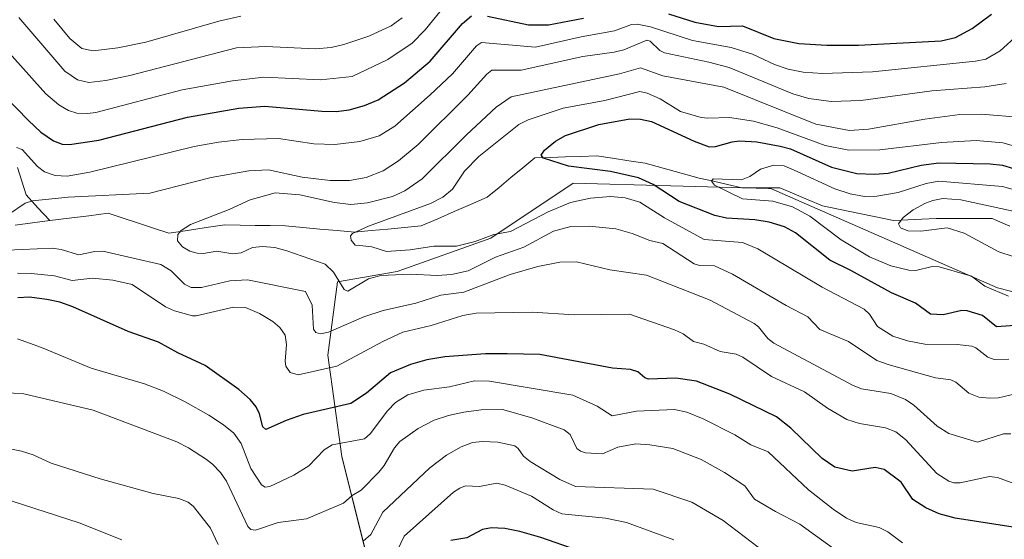
# Model space of a CAD drawing. Units: metres. Extents: x 668282 to 671740, y 4753629 to 4756027.
# Drawn here: x 668776 to 669023, y 4754775 to 4754906 of the extents above; entities that cross this region are included whole.
import ezdxf

# ---------------------------------------------------------------- set-up
doc = ezdxf.new("R2010")
doc.units = ezdxf.units.M
doc.header["$MEASUREMENT"] = 0
for name, color, linetype, lineweight in [('Arbolado forestal CxS', 92, 'Continuous', 0), ('Corriente natural lineal', 142, 'Continuous', 13), ('Curva de nivel maestra', 36, 'Continuous', 30), ('Curva de nivel normal', 36, 'Continuous', 0)]:
    doc.layers.add(name, color=color, linetype=linetype, lineweight=lineweight)

# ---------------------------------------------------------------- blocks, each defined once
blk = doc.blocks.new('*U159')
at = {"layer": 'Arbolado forestal CxS', "color": 92, "linetype": 'Continuous', "lineweight": 0}
blk.add_polyline3d([(668864.9917, 4754762.9401, 1096.7569), (668856.6999, 4754796.1249, 1082.6061), (668853.1365, 4754821.5445, 1070.5096), (668855.6127, 4754839.9563, 1061.4104), (668870.5205, 4754842.5889, 1061.6745), (668894.0133, 4754850.8809, 1059.6043), (668914.7423, 4754864.6995, 1054.794), (668963.7027, 4754863.3391, 1045.828), (668964.4927, 4754863.3171, 1045.5724), (669021.1519, 4754838.4419, 1046.23), (669063.9923, 4754827.3855, 1036.0064), (669106.1791, 4754827.5823, 1037.1244), (669130.4225, 4754800.9795, 1044.23), (669132.2763, 4754789.5925, 1050.9574), (669130.9033, 4754776.5437, 1057.7932), (669124.2041, 4754762.8809, 1063.4691)], dxfattribs=at)
blk = doc.blocks.new('*U184')
at = {"layer": 'Curva de nivel normal', "color": 36, "linetype": 'Continuous', "lineweight": 0}
blk.add_polyline3d([(669023.99, 4754820.55, 1055), (669020.33, 4754820.48, 1055), (669018.73, 4754821.04, 1055), (669015.74, 4754823.41, 1055), (669014.75, 4754823.83, 1055), (669011.06, 4754824.21, 1055), (669002.91, 4754824.32, 1055), (668998.56, 4754825.15, 1055), (668994.92, 4754826.3, 1055), (668991.09, 4754828.73, 1055), (668989.07, 4754831.88, 1055), (668987.74, 4754833.07, 1055), (668977.16, 4754838.59, 1055), (668961.07, 4754848.27, 1055), (668957.21, 4754849.81, 1055), (668947.53, 4754850.57, 1055), (668937.65, 4754856.03, 1055), (668931.44, 4754859.98, 1055), (668927.73, 4754861.03, 1055), (668924.05, 4754861.33, 1055), (668919.07, 4754860.99, 1055), (668914.02, 4754859.85, 1055), (668908.41, 4754857.55, 1055), (668898.96, 4754852.59, 1055), (668894.79, 4754851.84, 1055), (668890.12, 4754850.09, 1055), (668885.41, 4754848.91, 1055), (668879.76, 4754848.87, 1055), (668873.82, 4754847.95, 1055), (668867.88, 4754847.55, 1055), (668864.19, 4754848.77, 1055), (668861.22, 4754849.08, 1055), (668860.04, 4754849.12, 1055), (668859.02, 4754850.43, 1055), (668858.86, 4754851.46, 1055), (668859.37, 4754852.11, 1055), (668863.34, 4754853.94, 1055), (668878.88, 4754859.64, 1055), (668882.04, 4754861.18, 1055), (668884.45, 4754863.19, 1055), (668887.48, 4754867.74, 1055), (668891.06, 4754871.42, 1055), (668901.1, 4754879.4, 1055), (668903.42, 4754880.6, 1055), (668912.21, 4754883.51, 1055), (668922.67, 4754885.41, 1055), (668931.43, 4754887.67, 1055), (668933.23, 4754887.32, 1055), (668936.56, 4754885.84, 1055), (668941.67, 4754882.67, 1055), (668946.81, 4754881.17, 1055), (668948.45, 4754880.98, 1055), (668953.9, 4754881.22, 1055), (668959.93, 4754880.27, 1055), (668965.9, 4754878.58, 1055), (668977.96, 4754874.19, 1055), (668983.84, 4754873.01, 1055), (668991.61, 4754873.05, 1055), (669007.13, 4754874.95, 1055), (669015.79, 4754875.42, 1055), (669022.51, 4754874.87, 1055), (669030.48, 4754872.59, 1055)], dxfattribs=at)
blk = doc.blocks.new('*U206')
at = {"layer": 'Curva de nivel normal', "color": 36, "linetype": 'Continuous', "lineweight": 0}
for points in [[(668961.14, 4754773.43, 1090), (668952.33, 4754780.07, 1090), (668944.46, 4754784.72, 1090), (668934.8, 4754787.96, 1090), (668915.31, 4754788.62, 1090), (668911.34, 4754790.41, 1090), (668903.94, 4754794.92, 1090), (668902.22, 4754796.22, 1090), (668900.94, 4754798.15, 1090), (668900.08, 4754798.8, 1090), (668895.81, 4754799.77, 1090), (668891.99, 4754799.91, 1090), (668889.46, 4754799.64, 1090), (668886.6, 4754798.55, 1090), (668882.95, 4754796.46, 1090), (668878.76, 4754793.34, 1090), (668866.92, 4754782.19, 1090), (668863.92, 4754776.55, 1090), (668861.99, 4754774.93, 1090)], [(668825.63, 4754774.1, 1090), (668823.72, 4754778.17, 1090), (668819.5, 4754783.58, 1090), (668818.1, 4754784.65, 1090), (668815.75, 4754785.63, 1090), (668809.34, 4754786.88, 1090), (668796.03, 4754790.53, 1090), (668783.73, 4754794.48, 1090), (668779.27, 4754796.54, 1090), (668776.29, 4754797.47, 1090), (668763.68, 4754800, 1090)], [(668784.45, 4754905.86, 1090), (668788.46, 4754900.98, 1090), (668791.48, 4754898.51, 1090), (668794.3, 4754897.89, 1090), (668800.44, 4754898.63, 1090), (668807.46, 4754900.12, 1090), (668825.78, 4754905.34, 1090), (668831.36, 4754906.61, 1090)]]:
    blk.add_polyline3d(points, dxfattribs=at)
blk = doc.blocks.new('*U207')
at = {"layer": 'Curva de nivel normal', "color": 36, "linetype": 'Continuous', "lineweight": 0}
blk.add_polyline3d([(669032.29, 4754844.01, 1040), (669021.53, 4754847.49, 1040), (669012.78, 4754852.2, 1040), (669008.51, 4754853.48, 1040), (669001.92, 4754852.66, 1040), (668998.66, 4754852.77, 1040), (668996.85, 4754853.49, 1040), (668996.36, 4754854.48, 1040), (668997.48, 4754856.07, 1040), (669000, 4754857.99, 1040), (669003.09, 4754859.7, 1040), (669004.95, 4754860.4, 1040), (669007.42, 4754860.84, 1040), (669011.98, 4754860.54, 1040), (669027.04, 4754857.28, 1040)], dxfattribs=at)
blk = doc.blocks.new('*U211')
at = {"layer": 'Curva de nivel normal', "color": 36, "linetype": 'Continuous', "lineweight": 0}
for points in [[(668885.28, 4754912.75, 1080), (668877.54, 4754903.18, 1080), (668874.35, 4754899.8, 1080), (668868.25, 4754895.7, 1080), (668859.23, 4754891.48, 1080), (668851.29, 4754890.65, 1080), (668837.1, 4754891.29, 1080), (668829.24, 4754890.4, 1080), (668816.64, 4754888.15, 1080), (668794.95, 4754882.47, 1080), (668792.83, 4754882.15, 1080), (668790.22, 4754882.3, 1080), (668788.07, 4754882.98, 1080), (668785.69, 4754884.36, 1080), (668782.4, 4754887.11, 1080), (668771.11, 4754899.77, 1080)], [(668775.27, 4754825.69, 1080), (668781.36, 4754823.51, 1080), (668793.76, 4754818.32, 1080), (668807.18, 4754814.34, 1080), (668811.96, 4754812.56, 1080), (668817.4, 4754809.9, 1080), (668823.27, 4754806.53, 1080), (668827.01, 4754804.08, 1080), (668829.56, 4754801.97, 1080), (668831.41, 4754799.41, 1080), (668833.84, 4754793.16, 1080), (668836.48, 4754789.06, 1080), (668837.45, 4754788.48, 1080), (668838.62, 4754788.6, 1080), (668844.64, 4754791.49, 1080), (668848.39, 4754793.84, 1080), (668852.25, 4754797.79, 1080), (668854.21, 4754799.06, 1080), (668862.33, 4754800.59, 1080), (668863.79, 4754801.83, 1080), (668868.14, 4754807.64, 1080), (668870.11, 4754809.73, 1080), (668873.21, 4754811.58, 1080), (668877.23, 4754812.81, 1080), (668883.7, 4754813.64, 1080), (668889.98, 4754815.09, 1080), (668893.7, 4754815.03, 1080), (668914.64, 4754811.54, 1080), (668920.7, 4754808.76, 1080), (668924.49, 4754806.32, 1080), (668930.58, 4754807.54, 1080), (668940.11, 4754807.92, 1080), (668943.19, 4754807.24, 1080), (668947.35, 4754805.61, 1080), (668955.25, 4754801.56, 1080), (668959.28, 4754799.06, 1080), (668963.6, 4754797.31, 1080), (668973.76, 4754787.8, 1080), (668979.96, 4754782.91, 1080), (668983.29, 4754780.67, 1080), (668985.72, 4754779.61, 1080), (668991.49, 4754778.37, 1080), (668993.63, 4754777.22, 1080), (668997.34, 4754774.45, 1080)]]:
    blk.add_polyline3d(points, dxfattribs=at)
blk = doc.blocks.new('*U218')
at = {"layer": 'Curva de nivel normal', "color": 36, "linetype": 'Continuous', "lineweight": 0}
blk.add_polyline3d([(669023.91, 4754836.33, 1045), (669018.02, 4754838.89, 1045), (669014.61, 4754841.36, 1045), (669006.54, 4754843.71, 1045), (669004.77, 4754843.77, 1045), (669000.67, 4754842.81, 1045), (668998.89, 4754842.89, 1045), (668994.4, 4754843.99, 1045), (668989.03, 4754846.26, 1045), (668981.95, 4754850.51, 1045), (668974.11, 4754856.42, 1045), (668969.7, 4754858.77, 1045), (668964.79, 4754860.22, 1045), (668957.2, 4754860.76, 1045), (668950.19, 4754864.24, 1045), (668949.43, 4754865.23, 1045), (668949.8, 4754865.83, 1045), (668956.91, 4754865.55, 1045), (668959.05, 4754866.37, 1045), (668961.69, 4754868.22, 1045), (668965.03, 4754869.24, 1045), (668967.63, 4754869.1, 1045), (668970.91, 4754867.68, 1045), (668980.33, 4754863.33, 1045), (668984.23, 4754862.02, 1045), (668987.81, 4754861.37, 1045), (668990.85, 4754861.48, 1045), (668996.2, 4754862.33, 1045), (669003.27, 4754864.59, 1045), (669006.44, 4754865.22, 1045), (669022.43, 4754863.87, 1045), (669028.08, 4754862.26, 1045)], dxfattribs=at)
blk = doc.blocks.new('*U223')
at = {"layer": 'Curva de nivel normal', "color": 36, "linetype": 'Continuous', "lineweight": 0}
for points in [[(668939.98, 4754775.21, 1095), (668928.06, 4754779.6, 1095), (668922.78, 4754780.68, 1095), (668911.83, 4754781.74, 1095), (668909.69, 4754782.75, 1095), (668904.27, 4754786.18, 1095), (668897.68, 4754788.95, 1095), (668895.54, 4754789.42, 1095), (668891.18, 4754788.6, 1095), (668887.73, 4754788.77, 1095), (668886.24, 4754788.22, 1095), (668884.68, 4754787.18, 1095), (668872.34, 4754776.13, 1095), (668868.9, 4754768.95, 1095)], [(668801.48, 4754775.25, 1095), (668790.75, 4754779.49, 1095), (668773.93, 4754784.92, 1095)]]:
    blk.add_polyline3d(points, dxfattribs=at)
blk = doc.blocks.new('*U227')
at = {"layer": 'Curva de nivel normal', "color": 36, "linetype": 'Continuous', "lineweight": 0}
for points in [[(668982.48, 4754771.31, 1085), (668971.54, 4754779.19, 1085), (668965.49, 4754782.32, 1085), (668960.18, 4754785.42, 1085), (668957.74, 4754788.83, 1085), (668952.71, 4754792.16, 1085), (668946.8, 4754795.43, 1085), (668939.69, 4754798.16, 1085), (668933.95, 4754799.1, 1085), (668930.46, 4754799.3, 1085), (668925.92, 4754798.49, 1085), (668922.03, 4754796.82, 1085), (668917.8, 4754797.1, 1085), (668916.51, 4754797.51, 1085), (668915.63, 4754798.18, 1085), (668913.98, 4754801.66, 1085), (668912.44, 4754802.82, 1085), (668904.37, 4754805.87, 1085), (668896.97, 4754807.92, 1085), (668891.65, 4754807.82, 1085), (668887.29, 4754807.29, 1085), (668883.39, 4754806.44, 1085), (668879.82, 4754805.24, 1085), (668875.8, 4754803.13, 1085), (668871.24, 4754799.91, 1085), (668869.85, 4754798.36, 1085), (668867.31, 4754793.92, 1085), (668865.92, 4754792.2, 1085), (668861.52, 4754787.66, 1085), (668859.28, 4754786.34, 1085), (668857.13, 4754784.46, 1085), (668847.81, 4754780.51, 1085), (668840.7, 4754779.6, 1085), (668835, 4754777.67, 1085), (668833.87, 4754777.8, 1085), (668833.1, 4754778.56, 1085), (668827.77, 4754790, 1085), (668826.2, 4754792.17, 1085), (668824.21, 4754794.26, 1085), (668822.68, 4754795.36, 1085), (668818.23, 4754798.29, 1085), (668815.3, 4754799.8, 1085), (668794.32, 4754807.73, 1085), (668776.92, 4754811.9, 1085), (668771.7, 4754812.22, 1085)], [(668775.66, 4754906.29, 1085), (668787.14, 4754892.79, 1085), (668790.34, 4754890.64, 1085), (668793.21, 4754890, 1085), (668797.45, 4754890.48, 1085), (668803.45, 4754891.72, 1085), (668830.25, 4754898.62, 1085), (668837.64, 4754899.01, 1085), (668850.1, 4754898.39, 1085), (668853.97, 4754898.78, 1085), (668857.18, 4754899.49, 1085), (668863.43, 4754901.58, 1085), (668869.03, 4754904.18, 1085), (668871.8, 4754906.22, 1085)]]:
    blk.add_polyline3d(points, dxfattribs=at)
blk = doc.blocks.new('*U235')
at = {"layer": 'Curva de nivel normal', "color": 36, "linetype": 'Continuous', "lineweight": 0}
for points in [[(669034.74, 4754785.96, 1070), (669021.15, 4754790.9, 1070), (669019.17, 4754791.13, 1070), (669011.77, 4754789.55, 1070), (669010.17, 4754789.52, 1070), (669008.94, 4754789.93, 1070), (669005.93, 4754791.87, 1070), (668998.09, 4754800.39, 1070), (668995.67, 4754802.37, 1070), (668993.1, 4754803.36, 1070), (668986.55, 4754804.43, 1070), (668983.35, 4754805.46, 1070), (668978.51, 4754808.25, 1070), (668972.75, 4754812.41, 1070), (668964.46, 4754816.18, 1070), (668957.23, 4754821.1, 1070), (668955.57, 4754821.78, 1070), (668951.59, 4754822.51, 1070), (668947.47, 4754824.33, 1070), (668944.89, 4754825, 1070), (668942.26, 4754826.91, 1070), (668940.16, 4754827.95, 1070), (668928.81, 4754831.85, 1070), (668914.98, 4754831.69, 1070), (668904.52, 4754832.36, 1070), (668890.36, 4754832.1, 1070), (668887.06, 4754831.53, 1070), (668879.11, 4754829.05, 1070), (668872, 4754827.37, 1070), (668866.93, 4754825.03, 1070), (668855.45, 4754818.78, 1070), (668845.75, 4754816.67, 1070), (668843.72, 4754817.19, 1070), (668842.64, 4754818.78, 1070), (668842.45, 4754820.06, 1070), (668842.81, 4754824.21, 1070), (668842.42, 4754826.59, 1070), (668841.1, 4754828.54, 1070), (668839.39, 4754830.02, 1070), (668836.01, 4754832.05, 1070), (668832.5, 4754833.56, 1070), (668829.51, 4754833.59, 1070), (668820.15, 4754831.41, 1070), (668819.2, 4754831.45, 1070), (668814.71, 4754832.72, 1070), (668812.45, 4754833.69, 1070), (668804.06, 4754839.26, 1070), (668799.21, 4754840.38, 1070), (668794.13, 4754840.85, 1070), (668788.99, 4754840.26, 1070), (668784.59, 4754841.46, 1070), (668778.73, 4754842.09, 1070), (668775.29, 4754842.14, 1070)], [(668775.03, 4754873.67, 1070), (668776.44, 4754873.14, 1070), (668780.35, 4754868.92, 1070), (668782.09, 4754867.59, 1070), (668784.77, 4754866.65, 1070), (668787.74, 4754866.5, 1070), (668793.45, 4754867.48, 1070), (668819.62, 4754873.89, 1070), (668825.72, 4754875, 1070), (668831.67, 4754875.65, 1070), (668840.77, 4754875.9, 1070), (668849.61, 4754874.55, 1070), (668854.94, 4754874.45, 1070), (668861.18, 4754875.18, 1070), (668866.06, 4754876.62, 1070), (668869.94, 4754879.02, 1070), (668878.86, 4754886.88, 1070), (668884.47, 4754892.12, 1070), (668890.46, 4754899.2, 1070), (668891.69, 4754900, 1070), (668905.24, 4754898.87, 1070), (668916.68, 4754901.45, 1070), (668925.05, 4754902.96, 1070), (668929.35, 4754904.51, 1070), (668930.76, 4754904.61, 1070), (668934.09, 4754903.93, 1070), (668944.63, 4754900.53, 1070), (668954.33, 4754898.75, 1070), (668959.7, 4754897.09, 1070), (668965.23, 4754894.48, 1070), (668968.66, 4754893.33, 1070), (668972.44, 4754892.58, 1070), (668977.24, 4754892.2, 1070), (668989.78, 4754892.66, 1070), (669015.67, 4754895.28, 1070), (669018.23, 4754895.81, 1070), (669021.83, 4754897.87, 1070), (669026.26, 4754901.96, 1070)]]:
    blk.add_polyline3d(points, dxfattribs=at)
blk = doc.blocks.new('*U243')
at = {"layer": 'Curva de nivel normal', "color": 36, "linetype": 'Continuous', "lineweight": 0}
for points in [[(669023.3, 4754889.73, 1065), (669017.98, 4754888.89, 1065), (669004.65, 4754887.9, 1065), (668986.9, 4754885.47, 1065), (668979.41, 4754885.21, 1065), (668973.83, 4754885.97, 1065), (668969.83, 4754887.12, 1065), (668953.83, 4754893.71, 1065), (668948.72, 4754895.08, 1065), (668937.64, 4754897.38, 1065), (668936.47, 4754897.98, 1065), (668934.06, 4754900.34, 1065), (668933.22, 4754900.61, 1065), (668927.44, 4754898.16, 1065), (668925.02, 4754897.54, 1065), (668917.15, 4754896.48, 1065), (668901.63, 4754893.04, 1065), (668894.34, 4754893.02, 1065), (668893.07, 4754892.04, 1065), (668888.32, 4754886.81, 1065), (668875.82, 4754874.41, 1065), (668870.87, 4754870.34, 1065), (668867.02, 4754867.8, 1065), (668862.79, 4754866.15, 1065), (668858.61, 4754865.4, 1065), (668853.75, 4754865.35, 1065), (668846.69, 4754866.19, 1065), (668838.3, 4754868.08, 1065), (668833.35, 4754867.79, 1065), (668823.93, 4754866.17, 1065), (668808.5, 4754862.21, 1065), (668788.01, 4754861.17, 1065), (668779.11, 4754860.27, 1065), (668777.24, 4754859.69, 1065), (668773.32, 4754856.98, 1065)], [(668772.71, 4754847.92, 1065), (668784.01, 4754848.37, 1065), (668786.27, 4754848.09, 1065), (668790.71, 4754846.72, 1065), (668794.68, 4754847.59, 1065), (668796.74, 4754847.69, 1065), (668811.29, 4754844.32, 1065), (668813.85, 4754842.68, 1065), (668817.2, 4754839.4, 1065), (668818.84, 4754838.54, 1065), (668821.48, 4754838.58, 1065), (668828.55, 4754840.21, 1065), (668832.99, 4754840.43, 1065), (668847.54, 4754837.56, 1065), (668849.2, 4754834.11, 1065), (668849.56, 4754828.08, 1065), (668850.12, 4754827.24, 1065), (668851.34, 4754826.92, 1065), (668853.35, 4754827.36, 1065), (668862.19, 4754831.17, 1065), (668867.05, 4754832.79, 1065), (668875.24, 4754834.65, 1065), (668881.5, 4754836.61, 1065), (668887.26, 4754837.41, 1065), (668898.88, 4754841.76, 1065), (668905.86, 4754843.77, 1065), (668911.33, 4754844.92, 1065), (668915.52, 4754844.97, 1065), (668923.88, 4754843.01, 1065), (668933.14, 4754841.6, 1065), (668941.63, 4754838.25, 1065), (668949.05, 4754835.37, 1065), (668960.11, 4754829.51, 1065), (668961.17, 4754828.7, 1065), (668963.51, 4754825.76, 1065), (668965.02, 4754824.6, 1065), (668984.81, 4754814.02, 1065), (668987.04, 4754813.16, 1065), (668994.38, 4754811.91, 1065), (668998.05, 4754810.42, 1065), (669000.15, 4754809.05, 1065), (669005.98, 4754803.76, 1065), (669008.93, 4754801.95, 1065), (669016.14, 4754799.76, 1065), (669022.68, 4754801.87, 1065), (669024.51, 4754801.85, 1065)]]:
    blk.add_polyline3d(points, dxfattribs=at)
blk = doc.blocks.new('*U266')
at = {"layer": 'Curva de nivel normal', "color": 36, "linetype": 'Continuous', "lineweight": 0}
blk.add_polyline3d([(669027.07, 4754812.21, 1060), (669021.43, 4754810.86, 1060), (669019.05, 4754810.74, 1060), (669016.5, 4754811.03, 1060), (669013.94, 4754812.01, 1060), (669010.72, 4754814.82, 1060), (669009.41, 4754815.4, 1060), (669005.57, 4754815.92, 1060), (668993.95, 4754819.14, 1060), (668990.91, 4754820.26, 1060), (668983.79, 4754825.01, 1060), (668976.57, 4754827.97, 1060), (668973.61, 4754831.18, 1060), (668968.17, 4754834.02, 1060), (668954.66, 4754841.91, 1060), (668950.15, 4754843.94, 1060), (668946.36, 4754844.08, 1060), (668945.05, 4754844.46, 1060), (668937.2, 4754849.55, 1060), (668933.92, 4754850.29, 1060), (668929.52, 4754852.05, 1060), (668925.41, 4754853.24, 1060), (668918.73, 4754853.95, 1060), (668914.12, 4754853.87, 1060), (668909.74, 4754852.67, 1060), (668902.37, 4754848.7, 1060), (668895.26, 4754846.11, 1060), (668888.4, 4754842.69, 1060), (668884.16, 4754841.82, 1060), (668880.62, 4754841.54, 1060), (668873.84, 4754841.87, 1060), (668866.44, 4754841.56, 1060), (668863.33, 4754840.69, 1060), (668858.16, 4754837.61, 1060), (668857.23, 4754838.02, 1060), (668854.56, 4754842.42, 1060), (668852.52, 4754844.37, 1060), (668842.89, 4754847.78, 1060), (668839.85, 4754848.6, 1060), (668836.8, 4754848.85, 1060), (668834.27, 4754848.54, 1060), (668831.4, 4754847.24, 1060), (668829.31, 4754846.96, 1060), (668825.32, 4754847.64, 1060), (668821.95, 4754847.07, 1060), (668820.41, 4754847.12, 1060), (668818.58, 4754847.68, 1060), (668816.68, 4754848.73, 1060), (668815.46, 4754850.26, 1060), (668815.49, 4754851.82, 1060), (668816.33, 4754852.84, 1060), (668818.74, 4754854.31, 1060), (668828.41, 4754858.13, 1060), (668833.68, 4754860.57, 1060), (668839.97, 4754862.25, 1060), (668846.13, 4754861.8, 1060), (668854.81, 4754859.87, 1060), (668858.9, 4754859.4, 1060), (668863.09, 4754859.81, 1060), (668869.42, 4754861.39, 1060), (668872.51, 4754862.75, 1060), (668876.83, 4754865.81, 1060), (668887.94, 4754876.83, 1060), (668895.4, 4754883.77, 1060), (668899.13, 4754886.36, 1060), (668926.32, 4754892.14, 1060), (668931.58, 4754893.62, 1060), (668937.24, 4754891.65, 1060), (668952.49, 4754888.78, 1060), (668975.56, 4754879.55, 1060), (668984.02, 4754877.92, 1060), (668988.83, 4754878.3, 1060), (669002.89, 4754880.77, 1060), (669011.74, 4754881.95, 1060), (669017.08, 4754881.98, 1060), (669027.38, 4754881.18, 1060)], dxfattribs=at)
blk = doc.blocks.new('*U271')
at = {"layer": 'Curva de nivel maestra', "color": 36, "linetype": 'Continuous', "lineweight": 30}
for points in [[(669025.1, 4754778.46, 1075), (669010.51, 4754780.68, 1075), (669006.54, 4754781.77, 1075), (669003.19, 4754783.27, 1075), (668999.94, 4754785.38, 1075), (668996.98, 4754789.72, 1075), (668992.73, 4754792.92, 1075), (668990.44, 4754793.42, 1075), (668984.7, 4754792.47, 1075), (668980.33, 4754793.5, 1075), (668977.2, 4754795.61, 1075), (668969.33, 4754803.24, 1075), (668965.68, 4754806.07, 1075), (668954, 4754811.79, 1075), (668945.65, 4754815.07, 1075), (668940.48, 4754815.81, 1075), (668933.58, 4754815.55, 1075), (668932.69, 4754815.92, 1075), (668930.96, 4754817.36, 1075), (668929.12, 4754817.94, 1075), (668924.57, 4754818.34, 1075), (668906.38, 4754821.71, 1075), (668898.16, 4754821.87, 1075), (668892.73, 4754821.92, 1075), (668882.5, 4754821.11, 1075), (668877.99, 4754820.36, 1075), (668873.86, 4754819.24, 1075), (668868.92, 4754817.11, 1075), (668862.82, 4754812, 1075), (668858.9, 4754809.45, 1075), (668846.97, 4754806.68, 1075), (668842.68, 4754805.18, 1075), (668837.6, 4754802.91, 1075), (668836.83, 4754803.6, 1075), (668835.99, 4754806.86, 1075), (668835.18, 4754808.62, 1075), (668833.66, 4754810.47, 1075), (668830.86, 4754812.94, 1075), (668822.4, 4754818.95, 1075), (668815.52, 4754822.15, 1075), (668810.67, 4754824.8, 1075), (668803.07, 4754827.5, 1075), (668789.17, 4754833.73, 1075), (668785.96, 4754834.84, 1075), (668782.65, 4754835.53, 1075), (668778.28, 4754836.15, 1075), (668775.4, 4754835.99, 1075)], [(668771.93, 4754886.74, 1075), (668778.05, 4754880.44, 1075), (668781.16, 4754877.54, 1075), (668784.31, 4754875.3, 1075), (668786.51, 4754874.52, 1075), (668788.35, 4754874.39, 1075), (668795.75, 4754875.47, 1075), (668817.94, 4754881.29, 1075), (668830.83, 4754883.5, 1075), (668837.33, 4754883.99, 1075), (668851.62, 4754882.74, 1075), (668855.21, 4754882.71, 1075), (668858.53, 4754883.15, 1075), (668862.35, 4754884.2, 1075), (668865.78, 4754885.62, 1075), (668872.43, 4754889.89, 1075), (668878.79, 4754895.3, 1075), (668886.92, 4754904.78, 1075), (668889.19, 4754906.66, 1075)], [(668893.18, 4754906.63, 1075), (668903.46, 4754904.39, 1075), (668908.5, 4754904.46, 1075), (668917.29, 4754906.11, 1075)], [(668938.64, 4754907.23, 1075), (668945.19, 4754905.08, 1075), (668951.13, 4754904.04, 1075), (668957.22, 4754904.19, 1075), (668965.08, 4754900.97, 1075), (668971.29, 4754899.78, 1075), (668978.38, 4754899.35, 1075), (668986.3, 4754899.32, 1075), (669007.03, 4754900.44, 1075), (669010.65, 4754901.28, 1075), (669014.8, 4754903.5, 1075), (669019.63, 4754907.1, 1075)]]:
    blk.add_polyline3d(points, dxfattribs=at)
blk = doc.blocks.new('*U279')
at = {"layer": 'Curva de nivel maestra', "color": 36, "linetype": 'Continuous', "lineweight": 30}
blk.add_polyline3d([(668915.68, 4754772.63, 1100), (668906.61, 4754775.86, 1100), (668901.34, 4754777.34, 1100), (668897.58, 4754778.07, 1100), (668894.22, 4754778.28, 1100), (668891.96, 4754777.82, 1100), (668888.05, 4754775.72, 1100), (668883.99, 4754775.05, 1100)], dxfattribs=at)
blk = doc.blocks.new('*U285')
at = {"layer": 'Curva de nivel maestra', "color": 36, "linetype": 'Continuous', "lineweight": 30}
blk.add_polyline3d([(669027.94, 4754829.17, 1050), (669020.87, 4754828.65, 1050), (669017.43, 4754831.48, 1050), (669013.55, 4754832.68, 1050), (669012.18, 4754832.75, 1050), (669007.51, 4754831.68, 1050), (669004.34, 4754831.83, 1050), (669000.59, 4754834.62, 1050), (668994.55, 4754837.2, 1050), (668984.4, 4754842.83, 1050), (668979.1, 4754845.39, 1050), (668970.51, 4754852.29, 1050), (668967.73, 4754853.8, 1050), (668963.86, 4754854.95, 1050), (668960.25, 4754855.55, 1050), (668953.18, 4754855.9, 1050), (668950.22, 4754856.62, 1050), (668941.31, 4754860.08, 1050), (668934.74, 4754864.41, 1050), (668931.08, 4754866.01, 1050), (668924.09, 4754867.64, 1050), (668913.5, 4754869, 1050), (668907.24, 4754870.97, 1050), (668906.69, 4754871.77, 1050), (668907.53, 4754873.01, 1050), (668910.3, 4754875.29, 1050), (668912.77, 4754876.69, 1050), (668921.15, 4754879.43, 1050), (668928.96, 4754880.83, 1050), (668931.56, 4754880.79, 1050), (668934.36, 4754880.16, 1050), (668945.09, 4754875.23, 1050), (668948.83, 4754873.85, 1050), (668950.4, 4754873.9, 1050), (668954.6, 4754875.11, 1050), (668956.47, 4754875.35, 1050), (668960.8, 4754875.12, 1050), (668966.61, 4754874.01, 1050), (668969.21, 4754873.29, 1050), (668979.5, 4754868.73, 1050), (668985.84, 4754867.17, 1050), (668990.34, 4754866.95, 1050), (668993.7, 4754867.19, 1050), (669001.97, 4754869.19, 1050), (669006.43, 4754869.79, 1050), (669019.33, 4754869.59, 1050), (669022.38, 4754869.26, 1050), (669027.94, 4754867.57, 1050)], dxfattribs=at)

msp = doc.modelspace()

# ---------------------------------------------------------------- linework, layer by layer
at = {"layer": 'Arbolado forestal CxS', "color": 92, "linetype": 'Continuous', "lineweight": 0}
for points in [[(669124.2, 4754762.88, 1063.47), (669130.9, 4754776.54, 1057.79), (669132.28, 4754789.59, 1050.96), (669130.42, 4754800.98, 1044.23), (669106.18, 4754827.58, 1037.12), (669063.99, 4754827.39, 1036.01), (669021.15, 4754838.44, 1046.23), (668964.49, 4754863.32, 1045.57), (668963.7, 4754863.34, 1045.83), (668914.74, 4754864.7, 1054.79), (668894.01, 4754850.88, 1059.6), (668870.52, 4754842.59, 1061.67), (668855.61, 4754839.96, 1061.41), (668853.14, 4754821.54, 1070.51), (668856.7, 4754796.12, 1082.61), (668864.99, 4754762.94, 1096.76)], [(668864.99, 4754762.94, 1096.76), (668856.7, 4754796.12, 1082.61), (668853.14, 4754821.54, 1070.51), (668855.61, 4754839.96, 1061.41), (668870.52, 4754842.59, 1061.67), (668894.01, 4754850.88, 1059.6), (668914.74, 4754864.7, 1054.79), (668963.7, 4754863.34, 1045.83), (668964.49, 4754863.32, 1045.57), (669021.15, 4754838.44, 1046.23), (669063.99, 4754827.39, 1036.01), (669106.18, 4754827.58, 1037.12), (669130.42, 4754800.98, 1044.23), (669132.28, 4754789.59, 1050.96), (669130.9, 4754776.54, 1057.79), (669124.2, 4754762.88, 1063.47)], [(668864.99, 4754762.94, 1096.76), (668856.7, 4754796.12, 1082.61), (668853.14, 4754821.54, 1070.51), (668855.61, 4754839.96, 1061.41), (668870.52, 4754842.59, 1061.67), (668894.01, 4754850.88, 1059.6), (668914.74, 4754864.7, 1054.79), (668963.7, 4754863.34, 1045.83), (668964.49, 4754863.32, 1045.57), (669021.15, 4754838.44, 1046.23), (669063.99, 4754827.39, 1036.01), (669106.18, 4754827.58, 1037.12), (669130.42, 4754800.98, 1044.23), (669132.28, 4754789.59, 1050.96), (669130.9, 4754776.54, 1057.79), (669124.2, 4754762.88, 1063.47)]]:
    msp.add_polyline3d(points, dxfattribs=at)
at = {"layer": 'Corriente natural lineal', "color": 142, "linetype": 'Continuous', "lineweight": 13}
for points in [[(668783.38, 4754855.31, 1062.74), (668788.27, 4754855.93, 1062.43), (668793.16, 4754856.56, 1062.21), (668798.05, 4754857.19, 1061.83), (668801.85, 4754855.93, 1061.56), (668805.64, 4754854.66, 1061.09), (668809.44, 4754853.4, 1060.6), (668813.23, 4754852.13, 1060.33), (668817.93, 4754852.84, 1059.8), (668822.64, 4754853.55, 1059.1), (668827.34, 4754854.26, 1058.81), (668831.14, 4754854.2, 1058.38), (668834.93, 4754854.13, 1057.91), (668838.73, 4754854.07, 1057.32), (668842.52, 4754854, 1056.73), (668846.85, 4754853.6, 1056.17), (668851.17, 4754853.2, 1055.74), (668855.5, 4754852.8, 1055.62), (668859.82, 4754852.4, 1055.02), (668864.02, 4754852.8, 1054.42), (668868.21, 4754853.2, 1053.88), (668872.41, 4754853.6, 1053.39), (668876.6, 4754854, 1053.21), (668880.73, 4754855.8, 1052.9), (668884.85, 4754857.59, 1052.37), (668888.98, 4754859.39, 1051.98), (668893.1, 4754861.18, 1051.59), (668896.1, 4754863.65, 1051.03), (668899.1, 4754866.11, 1050.8), (668902.09, 4754868.58, 1050.18), (668905.09, 4754871.04, 1050.48), (668908.95, 4754871.17, 1049.97), (668912.81, 4754871.31, 1049.49), (668916.67, 4754871.44, 1049.18), (668920.53, 4754871.57, 1048.97), (668924.61, 4754870.95, 1048.57), (668928.7, 4754870.32, 1048.07), (668932.78, 4754869.7, 1047.41), (668937.3, 4754868.46, 1046.3), (668941.83, 4754867.22, 1046.22), (668946.35, 4754865.98, 1045.49), (668949.9, 4754865.18, 1045.19), (668953.45, 4754864.38, 1044.59), (668957, 4754863.58, 1043.72), (668961.8, 4754863.58, 1043.28), (668966.59, 4754863.58, 1042.89), (668970.14, 4754862.07, 1043.11), (668973.69, 4754860.56, 1042.96), (668977.24, 4754859.05, 1042.19), (668981.7, 4754858.12, 1041.25), (668986.16, 4754857.19, 1041.23), (668990.62, 4754856.26, 1040.91), (668995.08, 4754855.33, 1040.32), (668998.63, 4754855.51, 1039.91), (669002.18, 4754855.68, 1039.48), (669005.73, 4754855.86, 1039.2), (669010.43, 4754855.86, 1038.83), (669015.14, 4754855.86, 1038.59), (669019.84, 4754855.86, 1038.21), (669024.21, 4754853.94, 1037.54)], [(668775.34, 4754868.66, 1067.89), (668776.41, 4754865.21, 1066.4), (668777.49, 4754861.75, 1065.44), (668780.43, 4754858.53, 1063.73), (668783.38, 4754855.31, 1062.74)], [(668774.74, 4754854.2, 1063.84), (668779.06, 4754854.75, 1063.35), (668783.38, 4754855.31, 1062.74)]]:
    msp.add_polyline3d(points, dxfattribs=at)

# ---------------------------------------------------------------- block references
at = {"layer": 'Arbolado forestal CxS', "color": 92, "linetype": 'Continuous', "lineweight": 0}
msp.add_blockref('*U159', (0, 0), dxfattribs=at)
at = {"layer": 'Curva de nivel maestra', "color": 36, "linetype": 'Continuous', "lineweight": 30}
for name in ['*U279', '*U271', '*U285']:
    msp.add_blockref(name, (0, 0), dxfattribs=at)
at = {"layer": 'Curva de nivel normal', "color": 36, "linetype": 'Continuous', "lineweight": 0}
for name in ['*U223', '*U206', '*U227', '*U211', '*U243', '*U266', '*U184', '*U218', '*U207', '*U235']:
    msp.add_blockref(name, (0, 0), dxfattribs=at)

doc.saveas('drawing.dxf')
